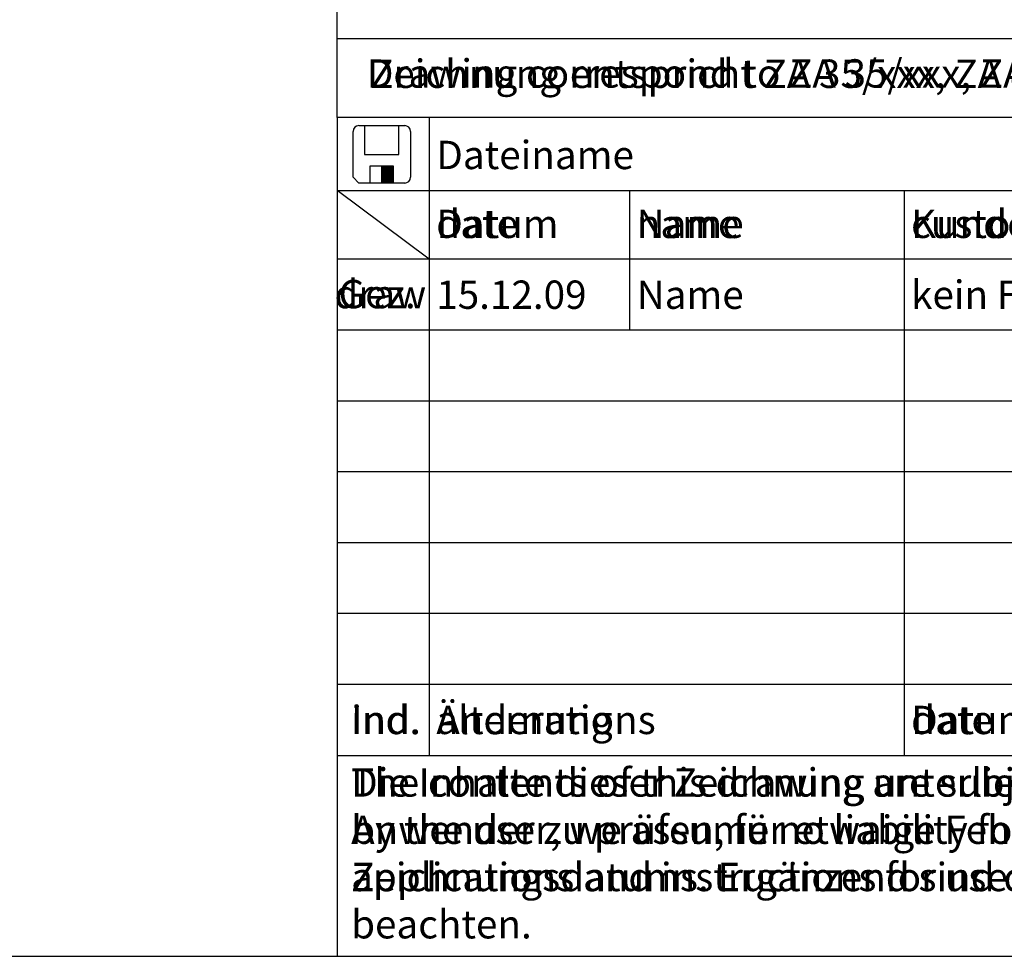
# Model space of a CAD drawing. Units: millimetres. Extents: x -3305 to -1304, y -1768 to 2941.
# Drawn here: x -2805 to -2305, y -1768 to -1292 of the extents above; entities that cross this region are included whole.
import ezdxf

# ---------------------------------------------------------------- set-up
doc = ezdxf.new("R2010")
doc.units = ezdxf.units.MM
doc.header["$LTSCALE"] = 2
doc.linetypes.add('AUSGEZOGEN', pattern=[0])
doc.layers.get('0').update_dxf_attribs({"lineweight": 25})
for name, color, linetype in [('1_DEUTSCH', 2, 'Continuous'), ('2_ENGLISH', 6, 'Continuous'), ('3_Deutsch_Antriebe', 2, 'Continuous'), ('4_Englisch_Antriebe', 6, 'Continuous'), ('BEMASS', 7, 'AUSGEZOGEN'), ('DH_RAHMEN', 124, 'Continuous'), ('DH_SCHRIFT', 2, 'Continuous'), ('ZEICHNUNG', 7, 'Continuous')]:
    doc.layers.add(name, color=color, linetype=linetype)
doc.styles.add('ROMANS', font='romans', dxfattribs={"height": 3.5})
doc.styles.get("Standard").update_dxf_attribs({"font": 'monotxt.shx'})

# ---------------------------------------------------------------- blocks, each defined once
blk = doc.blocks.new('PLANKOPF_DE-EN')
at = {"layer": '1_DEUTSCH'}
for q in [(-1338.97, 640.11), (0, 466.16)]:
    blk.add_line((-1338.97, 466.16), q, dxfattribs=at)
at = {"layer": '3_Deutsch_Antriebe'}
for p, q in [((-1338.97, 425.94), (-1338.97, 466.16)), ((-1338.97, 466.16), (0, 466.16))]:
    blk.add_line(p, q, dxfattribs=at)
at = {"layer": '4_Englisch_Antriebe'}
for p, q in [((-1338.97, 425.94), (-1338.97, 466.16)), ((-1338.97, 466.16), (0.26, 466.16))]:
    blk.add_line(p, q, dxfattribs=at)
at = {"layer": 'DH_RAHMEN'}
for p, q in [((0.23, 425.94), (-1338.97, 425.94)), ((-1338.97, 425.94), (-1338.97, 0)), ((-1292.17, 425.94), (-1292.17, 317.94)), ((-1338.97, 388.94), (-834.97, 388.94)), ((-1292.17, 353.94), (-1338.97, 388.94)), ((-1190.33, 388.94), (-1190.33, 317.94)), ((-1050.97, 388.94), (-1050.97, 101.94)), ((-834.97, 353.94), (-1338.97, 353.94)), ((0, 317.94), (-1338.97, 317.94)), ((-834.97, 317.94), (-1338.97, 317.94)), ((-1292.17, 317.94), (-1292.17, 101.94)), ((-834.97, 281.94), (-1338.97, 281.94)), ((-834.97, 245.94), (-1338.97, 245.94)), ((-834.97, 209.94), (-1338.97, 209.94)), ((-834.97, 173.94), (-1338.97, 173.94)), ((-834.97, 137.94), (-1338.97, 137.94)), ((-1338.97, 101.94), (0.23, 101.94)), ((-1338.97, 0), (0, 0))]:
    blk.add_line(p, q, dxfattribs=at)
at = {"layer": 'ZEICHNUNG', "color": 4}
for p, q in [((-1327.92, 421.83), (-1304.59, 421.83)), ((-1325, 421.83), (-1325, 407.25)), ((-1307.5, 407.25), (-1307.5, 421.83)), ((-1330.83, 395.59), (-1330.83, 418.92)), ((-1301.67, 418.92), (-1301.67, 395.59)), ((-1325, 407.25), (-1307.5, 407.25)), ((-1322.08, 392.67), (-1322.08, 401.42)), ((-1322.08, 401.42), (-1316.25, 401.42)), ((-1316.25, 401.42), (-1316.25, 392.67)), ((-1316.25, 392.67), (-1316.25, 401.42)), ((-1316.25, 401.42), (-1310.42, 401.42)), ((-1316.25, 401.05), (-1310.42, 401.05)), ((-1316.25, 400.59), (-1310.42, 400.59)), ((-1316.25, 400.13), (-1310.42, 400.13)), ((-1315.51, 392.67), (-1315.51, 401.42)), ((-1313.66, 392.67), (-1313.66, 401.42)), ((-1311.81, 392.67), (-1311.81, 401.42)), ((-1310.42, 401.42), (-1310.42, 392.67)), ((-1327.92, 392.67), (-1330.83, 395.59)), ((-1316.25, 399.66), (-1310.42, 399.66)), ((-1316.25, 399.2), (-1310.42, 399.2)), ((-1316.25, 398.74), (-1310.42, 398.74)), ((-1316.25, 398.27), (-1310.42, 398.27)), ((-1316.25, 397.81), (-1310.42, 397.81)), ((-1316.25, 397.35), (-1310.42, 397.35)), ((-1316.25, 396.88), (-1310.42, 396.88)), ((-1316.25, 396.42), (-1310.42, 396.42)), ((-1316.25, 395.96), (-1310.42, 395.96)), ((-1316.25, 395.5), (-1310.42, 395.5)), ((-1304.59, 392.67), (-1327.92, 392.67)), ((-1316.25, 392.67), (-1322.08, 392.67)), ((-1316.25, 395.03), (-1310.42, 395.03)), ((-1316.25, 394.57), (-1310.42, 394.57)), ((-1316.25, 394.11), (-1310.42, 394.11)), ((-1316.25, 393.64), (-1310.42, 393.64)), ((-1316.25, 393.18), (-1310.42, 393.18)), ((-1316.25, 392.72), (-1310.42, 392.72)), ((-1310.42, 392.67), (-1316.25, 392.67))]:
    blk.add_line(p, q, dxfattribs=at)
for centre, start, end in [((-1327.92, 418.92), 90, 180), ((-1304.59, 418.92), 0, 90), ((-1304.59, 395.59), 270, 0)]:
    blk.add_arc(centre, 2.92, start, end, dxfattribs=at)
at = {"layer": '1_DEUTSCH', "style": 'ROMANS'}
for s, p in [('Kunde', (-1047.37, 364.74)), ('Datum', (-1288.57, 364.74)), ('Name', (-1186.73, 364.74)), ('Gez.', (-1338.22, 329.06)), ('Änderung', (-1288.57, 112.74)), ('Ind.', (-1331.77, 112.74)), ('Datum', (-1047.37, 112.74))]:
    blk.add_text(s, height=14.4, dxfattribs=at).set_placement(p)
at = {"layer": '1_DEUTSCH', "insert": (-1331.82, 95.36), "char_height": 14.40002, "width": 1316.3374, "attachment_point": 1}
blk.add_mtext('{\\fArial|b0|i0|c0|p34;Die Inhalte dieser Zeichnung unterliegen dem Schutz des Urheberrechts und sind Eigentum von D+H Mechatronic AG. Die Zeichnung ist vom Anwender zu prüfen, für etwaige Fehler übernehmen wir keine Haftung. Die Inhalte entsprechen dem Entwicklungsstand des Zeichnungsdatums. Ergänzend sind die Hinweise aus den Produktinformationen, Gebrauchsanleitungen und Anwendungszeichnungen zu beachten.  \\P                                                                                                                                                                                                                         }', dxfattribs=at)
at = {"layer": '1_DEUTSCH', "style": 'ROMANS', "flags": 4}
for tag, p in [('BENENNUNG1', (-719.1, 361.14)), ('BENENNUNG2', (-719.06, 334.04))]:
    blk.add_attdef(tag, p, '', height=14.4, dxfattribs=at)
at = {"layer": '2_ENGLISH', "style": 'ROMANS'}
for s, p in [('date', (-1288.57, 364.74)), ('name', (-1186.73, 364.74)), ('customer', (-1047.37, 364.74)), ('draw', (-1340.31, 329.06)), ('ind.', (-1331.77, 112.74)), ('alternations', (-1288.57, 112.74)), ('date', (-1047.37, 112.74))]:
    blk.add_text(s, height=14.4, dxfattribs=at).set_placement(p)
at = {"layer": '2_ENGLISH', "insert": (-1331.82, 95.36), "char_height": 14.40002, "width": 1316.3374, "attachment_point": 1}
blk.add_mtext('{\\fArial|b0|i0|c0|p34;The contents of this drawing are subject to the protection of copyright and are property of D+H Mechatronic AG. The drawing has to be checked by the user, we assume no liability for possible errors. The contents comply with the state of the art at the date of drawing. Details for applications and instructions for use must be supplementary observed.  \\P                                                                                                                                                                                                                         }', dxfattribs=at)
at = {"layer": '2_ENGLISH', "style": 'ROMANS', "flags": 4}
for tag, p in [('DESCRIPTION1', (-719.1, 361.14)), ('DESCRIPTION2', (-719.06, 334.04))]:
    blk.add_attdef(tag, p, '', height=14.4, dxfattribs=at)
at = {"layer": '3_Deutsch_Antriebe', "insert": (-1322.21, 455.37), "char_height": 14.40002, "width": 1317.0387, "attachment_point": 1}
blk.add_mtext('{\\fArial|b0|i0|c0|p34;Zeichnung entspricht ZA 35/xxx, ZA 85/xxx, ZA 105/xxx, ZA 155/xxx, ZA 35/xxx-BSY+, ZA 85/xxx-BSY+, ZA 105/xxx-BSY+ und ZA 155/xxx-BSY+}', dxfattribs=at)
at = {"layer": '4_Englisch_Antriebe', "insert": (-1323.8, 455.55), "char_height": 14.40002, "width": 1321.1967, "attachment_point": 1}
blk.add_mtext('{\\fArial|b0|i0|c0|p34;Drawing correspond to ZA 35/xxx, ZA 85/xxx, ZA 105/xxx, ZA 155/xxx, ZA 35/xxx-BSY+, ZA 85/xxx-BSY+, ZA 105/xxx-BSY+ and ZA 155/xxx-BSY+}', dxfattribs=at)
at = {"layer": 'DH_SCHRIFT', "style": 'ROMANS', "flags": 4}
for tag, p in [('DATEINAME', (-1288.57, 399.74)), ('NAME', (-1186.73, 328.74)), ('KUNDE', (-1047.37, 328.74)), ('ARTIKELNUMMER', (-824.17, 256.74)), ('XX', (-576.71, 181.15)), ('X:X', (-786.59, 112.58)), ('MM', (-651.37, 112.74)), ('DINA3', (-532.54, 112.74)), ('BL', (-381.62, 112.74))]:
    blk.add_attdef(tag, p, '', height=14.4, dxfattribs=at)
at = {"layer": 'DH_SCHRIFT', "linetype": 'Continuous', "style": 'ROMANS'}
for tag, p in [('ÄNDERUNG5', (-1288.57, 293.24)), ('R5', (-1331.77, 292.74)), ('DATUM5', (-1047.37, 292.74)), ('NAME5', (-939.37, 292.74)), ('ÄNDERUNG4', (-1288.57, 257.24)), ('R4', (-1331.77, 256.74)), ('DATUM4', (-1047.37, 256.74)), ('NAME4', (-939.37, 256.74)), ('R3', (-1331.77, 220.74)), ('ÄNDERUNG3', (-1288.57, 220.74)), ('DATUM3', (-1047.37, 220.74)), ('NAME3', (-939.37, 220.74)), ('ÄNDERUNG2', (-1288.57, 184.93)), ('R2', (-1331.77, 184.74)), ('DATUM2', (-1047.37, 184.74)), ('NAME2', (-939.37, 184.74)), ('ÄNDERUNG1', (-1288.57, 148.74)), ('R1', (-1331.77, 148.74)), ('DATUM1', (-1047.37, 148.74)), ('NAME1', (-939.37, 148.74))]:
    blk.add_attdef(tag, p, '', height=14.4, dxfattribs=at)
blk = doc.blocks.new('Rahmen')
at = {"layer": 'DH_RAHMEN'}
blk.add_line((-389.989, -0.008), (0, 0), dxfattribs=at)

msp = doc.modelspace()

# ---------------------------------------------------------------- block references
ref = msp.add_blockref('PLANKOPF_DE-EN', (-1304.493, -1767.774))
ref.add_attrib('DATEINAME', 'Dateiname', (-2593.061, -1368.038), dxfattribs={"layer": 'DH_SCHRIFT', "height": 14.4, "style": 'ROMANS'})
ref.add_attrib('KUNDE', 'kein Format', (-2351.861, -1439.03), dxfattribs={"layer": 'DH_SCHRIFT', "height": 14.40002, "style": 'ROMANS'})
ref.add_attrib('NAME', 'Name', (-2491.22, -1439.03), dxfattribs={"layer": 'DH_SCHRIFT', "height": 14.4, "style": 'ROMANS'})
ref.add_attrib('DATUM', '15.12.09', (-2593.061, -1439.03), dxfattribs={"layer": 'DH_SCHRIFT', "height": 14.4, "style": 'ROMANS'})
at = {"layer": 'BEMASS', "xscale": 5, "yscale": 17}
msp.add_blockref('Rahmen', (-1304.493, -1767.774), dxfattribs=at)

doc.saveas('drawing.dxf')
